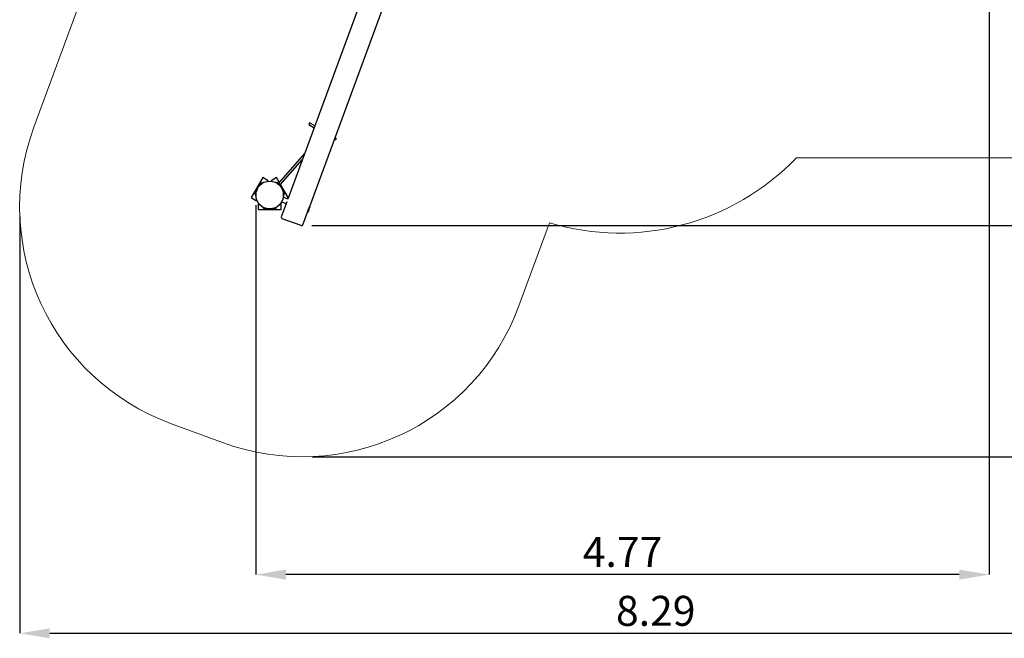
# Model space of a CAD drawing. Units: millimetres. Extents: x 3.4 to 13.21, y 1.56 to 9.8.
# Drawn here: x 3.4 to 9.8, y 1.56 to 5.58 of the extents above; entities that cross this region are included whole.
import ezdxf

# ---------------------------------------------------------------- set-up
doc = ezdxf.new("R2010")
doc.units = ezdxf.units.MM
doc.header["$LTSCALE"] = 65
doc.header["$PDSIZE"] = -1
doc.linetypes.add('SLD-Сплошная', pattern=[0])
doc.layers.add('ПРИМЕЧАНИЯ', color=7, linetype='SLD-Сплошная')
doc.styles.add('SLDTEXTSTYLE1', font='isocpeui.ttf')
doc.dimstyles.new('SLDDIMSTYLE0', dxfattribs={"dimtxt": 0.195, "dimasz": 0.195, "dimexe": 0, "dimexo": 0.0625, "dimgap": 0.04875, "dimtad": 2, "dimrnd": 1e-09, "dimzin": 12, "dimdsep": 46, "dimtxsty": 'SLDTEXTSTYLE1', "dimsah": 1, "dimcen": 0.09, "dimadec": 0, "dimazin": 3, "dimtfac": 1, "dimtdec": 3, "dimtofl": 0, "dimtmove": 0, "dimatfit": 3, "dimfxl": 1, "dimfrac": 2, "dimtolj": 1, "dimtzin": 12, "dimarcsym": 0})

# ---------------------------------------------------------------- blocks, each defined once
blk = doc.blocks.new('_D_9')
at = {"layer": 'Defpoints', "color": 0, "transparency": 16777216}
for p in [(11.6843, 6.1847), (3.3975, 4.3645), (11.6843, 1.5919)]:
    blk.add_point(p, dxfattribs=at)
at = {"layer": 'ПРИМЕЧАНИЯ', "color": 0, "lineweight": -2, "transparency": 16777216}
for p, q in [((11.6843, 6.1222), (11.6843, 1.5919)), ((3.3975, 4.302), (3.3975, 1.5919)), ((3.5925, 1.5919), (11.4893, 1.5919))]:
    blk.add_line(p, q, dxfattribs=at)
at = {"layer": 'ПРИМЕЧАНИЯ', "color": 0, "transparency": 16777216}
for points in [[(3.5925, 1.6244), (3.5925, 1.5594), (3.3975, 1.5919)], [(11.4893, 1.6244), (11.4893, 1.5594), (11.6843, 1.5919)]]:
    blk.add_solid(points, dxfattribs=at)
at = {"layer": 'ПРИМЕЧАНИЯ', "color": 0, "transparency": 16777216, "insert": (7.5315, 1.8356), "char_height": 0.195, "attachment_point": 2, "style": 'SLDTEXTSTYLE1'}
blk.add_mtext('\\A1;8.29', dxfattribs=at)
blk = doc.blocks.new('_D_10')
at = {"layer": 'Defpoints', "color": 0, "transparency": 16777216}
for p in [(5.8952, 9.8046), (13.1795, 9.8046), (5.2352, 2.74)]:
    blk.add_point(p, dxfattribs=at)
at = {"layer": 'ПРИМЕЧАНИЯ', "color": 0, "lineweight": -2, "transparency": 16777216}
for p, q in [((5.9577, 9.8046), (13.1795, 9.8046)), ((13.1795, 2.935), (13.1795, 9.6096)), ((5.2977, 2.74), (13.1795, 2.74))]:
    blk.add_line(p, q, dxfattribs=at)
at = {"layer": 'ПРИМЕЧАНИЯ', "color": 0, "transparency": 16777216}
for points in [[(13.147, 9.6096), (13.212, 9.6096), (13.1795, 9.8046)], [(13.147, 2.935), (13.212, 2.935), (13.1795, 2.74)]]:
    blk.add_solid(points, dxfattribs=at)
at = {"layer": 'ПРИМЕЧАНИЯ', "color": 0, "transparency": 16777216, "insert": (12.9332, 6.1485), "char_height": 0.195, "attachment_point": 2, "rotation": 90, "style": 'SLDTEXTSTYLE1'}
blk.add_mtext('\\A1;7.06', dxfattribs=at)
blk = doc.blocks.new('*D14')
at = {"layer": 'Defpoints', "color": 0, "transparency": 16777216}
for p in [(9.6991, 6.2005), (4.9324, 4.438), (4.9324, 1.9737)]:
    blk.add_point(p, dxfattribs=at)
at = {"layer": 'ПРИМЕЧАНИЯ', "color": 0, "lineweight": -2, "transparency": 16777216}
for p, q in [((9.6991, 6.138), (9.6991, 1.9737)), ((4.9324, 4.3755), (4.9324, 1.9737)), ((9.5041, 1.9737), (5.1274, 1.9737))]:
    blk.add_line(p, q, dxfattribs=at)
at = {"layer": 'ПРИМЕЧАНИЯ', "color": 0, "transparency": 16777216}
for points in [[(5.1274, 2.0062), (5.1274, 1.9412), (4.9324, 1.9737)], [(9.5041, 2.0062), (9.5041, 1.9412), (9.6991, 1.9737)]]:
    blk.add_solid(points, dxfattribs=at)
at = {"layer": 'ПРИМЕЧАНИЯ', "color": 0, "transparency": 16777216, "insert": (7.3157, 2.1212), "char_height": 0.195, "attachment_point": 5, "style": 'SLDTEXTSTYLE1'}
blk.add_mtext('\\A1;4.77', dxfattribs=at)
blk = doc.blocks.new('*D15')
at = {"layer": 'Defpoints', "color": 0, "transparency": 16777216}
for p in [(5.8951, 8.3053), (12.3382, 8.3053), (5.2335, 4.2437)]:
    blk.add_point(p, dxfattribs=at)
at = {"layer": 'ПРИМЕЧАНИЯ', "color": 0, "lineweight": -2, "transparency": 16777216}
for p, q in [((5.9576, 8.3053), (12.3382, 8.3053)), ((12.3382, 4.4387), (12.3382, 8.1103)), ((5.296, 4.2437), (12.3382, 4.2437))]:
    blk.add_line(p, q, dxfattribs=at)
at = {"layer": 'ПРИМЕЧАНИЯ', "color": 0, "transparency": 16777216}
for points in [[(12.3057, 8.1103), (12.3707, 8.1103), (12.3382, 8.3053)], [(12.3057, 4.4387), (12.3707, 4.4387), (12.3382, 4.2437)]]:
    blk.add_solid(points, dxfattribs=at)
at = {"layer": 'ПРИМЕЧАНИЯ', "color": 0, "transparency": 16777216, "insert": (12.1919, 6.2745), "char_height": 0.195, "attachment_point": 5, "rotation": 90, "style": 'SLDTEXTSTYLE1'}
blk.add_mtext('\\A1;4.06', dxfattribs=at)

msp = doc.modelspace()

# ---------------------------------------------------------------- linework, layer by layer
at = {"color": 7, "linetype": 'SLD-Сплошная', "lineweight": 25}
for p, q in [((5.8473, 6.3337), (5.1404, 4.4163)), ((5.2825, 4.3682), (6.0071, 6.3337)), ((5.2819, 4.9108), (5.2759, 4.9004)), ((5.2759, 4.9004), (5.3113, 4.88)), ((5.3155, 4.8914), (5.2819, 4.9108)), ((5.4431, 4.8039), (5.4491, 4.8004)), ((5.4551, 4.8108), (5.4473, 4.8153)), ((5.4551, 4.8108), (5.4491, 4.8004)), ((5.2497, 4.7127), (5.094, 4.5362)), ((5.106, 4.5256), (5.2343, 4.6711)), ((4.9775, 4.5553), (4.9025, 4.4253)), ((5.0121, 4.5353), (4.9775, 4.5553)), ((5.067, 4.5553), (5.0324, 4.5353)), ((5.0843, 4.5253), (5.067, 4.5553)), ((4.9357, 4.4816), (4.9331, 4.4751)), ((4.9447, 4.4927), (4.9378, 4.4739)), ((4.9442, 4.4876), (4.943, 4.488)), ((4.9455, 4.4918), (4.9432, 4.4879)), ((4.9434, 4.4929), (4.9544, 4.507)), ((4.9567, 4.5067), (4.9438, 4.4902)), ((4.9497, 4.5039), (4.9454, 4.4984)), ((4.9455, 4.4918), (4.9456, 4.4917)), ((4.9475, 4.4949), (4.9478, 4.4947)), ((4.9538, 4.5026), (4.9536, 4.5028)), ((4.9543, 4.5073), (4.9719, 4.5218)), ((4.9543, 4.5072), (4.9554, 4.5058)), ((4.9552, 4.5081), (4.9554, 4.5083)), ((4.9732, 4.5203), (4.9556, 4.5058)), ((4.9647, 4.5182), (4.9593, 4.5137)), ((4.9605, 4.5098), (4.9607, 4.5096)), ((4.9685, 4.5159), (4.9682, 4.5162)), ((4.9732, 4.5204), (4.972, 4.5218)), ((4.9812, 4.5237), (4.9815, 4.523)), ((5.0102, 4.532), (5.0121, 4.5353)), ((5.0324, 4.5353), (5.0343, 4.532)), ((5.063, 4.523), (5.0633, 4.5237)), ((5.0659, 4.5225), (5.0634, 4.5238)), ((5.0683, 4.5253), (5.0657, 4.5223)), ((5.0676, 4.5205), (5.0657, 4.5223)), ((5.0757, 4.5188), (5.0683, 4.5253)), ((5.0725, 4.5218), (5.0724, 4.5217)), ((5.0726, 4.5218), (5.0753, 4.5196)), ((5.0774, 4.5219), (5.0751, 4.5193)), ((5.091, 4.5053), (5.0757, 4.5188)), ((5.0785, 4.5176), (5.0779, 4.5168)), ((5.0781, 4.522), (5.0938, 4.5081)), ((5.0785, 4.5176), (5.0799, 4.5164)), ((5.0799, 4.5164), (5.0894, 4.508)), ((5.094, 4.5362), (5.08, 4.5203)), ((5.0852, 4.5134), (5.0826, 4.5157)), ((5.0853, 4.5133), (5.0852, 4.5134)), ((5.0853, 4.5133), (5.0852, 4.5134)), ((5.0869, 4.5119), (5.0853, 4.5133)), ((5.087, 4.5119), (5.0869, 4.5119)), ((5.0871, 4.5118), (5.087, 4.5119)), ((5.0888, 4.5072), (5.0894, 4.508)), ((5.0983, 4.4988), (5.091, 4.5053)), ((5.0916, 4.5047), (5.0939, 4.5074)), ((5.0917, 4.5049), (5.0926, 4.5038)), ((5.092, 4.5097), (5.106, 4.5256)), ((5.142, 4.4253), (5.0928, 4.5107)), ((5.0957, 4.4958), (5.0937, 4.4975)), ((5.0991, 4.4984), (5.0948, 4.5039)), ((5.0957, 4.4958), (5.0983, 4.4988)), ((5.101, 4.4898), (5.096, 4.4962)), ((5.0967, 4.4946), (5.097, 4.4949)), ((5.0973, 4.4978), (5.1026, 4.4911)), ((5.0991, 4.4918), (5.0989, 4.4917)), ((5.1031, 4.4848), (5.0991, 4.4918)), ((5.1011, 4.4898), (5.1025, 4.4909)), ((5.1041, 4.4883), (5.1024, 4.4876)), ((5.1104, 4.4677), (5.1024, 4.4875)), ((5.1031, 4.4848), (5.1029, 4.4847)), ((5.1042, 4.4882), (5.1118, 4.4694)), ((5.1048, 4.4815), (5.1044, 4.4814)), ((5.1115, 4.4751), (5.1088, 4.4816)), ((4.9025, 4.4253), (4.9371, 4.4053)), ((4.9293, 4.4619), (4.9282, 4.4551)), ((4.9282, 4.4551), (4.9282, 4.455)), ((4.9287, 4.4469), (4.9301, 4.4556)), ((4.9287, 4.4468), (4.9305, 4.4465)), ((4.9328, 4.4598), (4.9306, 4.4466)), ((4.9378, 4.4739), (4.9309, 4.4552)), ((4.9317, 4.4529), (4.932, 4.4528)), ((4.9324, 4.438), (4.9317, 4.4379)), ((4.9326, 4.4599), (4.9338, 4.4594)), ((5.1083, 4.4722), (5.1085, 4.4723)), ((5.1139, 4.4466), (5.1101, 4.4691)), ((5.112, 4.4695), (5.1102, 4.4692)), ((5.1112, 4.4628), (5.1109, 4.4627)), ((5.1404, 4.4163), (5.1109, 4.4272)), ((5.1121, 4.4694), (5.1159, 4.4469)), ((5.1129, 4.4379), (5.1121, 4.438)), ((5.1123, 4.4682), (5.1124, 4.4679)), ((5.1125, 4.4528), (5.1128, 4.4529)), ((5.114, 4.4465), (5.1158, 4.4468)), ((5.1163, 4.455), (5.1152, 4.4619)), ((5.1318, 4.4195), (5.142, 4.4253)), ((4.9371, 4.4053), (4.939, 4.4086)), ((4.951, 4.3878), (4.9473, 4.3878)), ((4.9473, 4.3878), (4.9473, 4.3478)), ((4.9727, 4.3668), (4.9731, 4.3674)), ((4.9796, 4.3615), (4.979, 4.3598)), ((5.0004, 4.3517), (4.979, 4.3597)), ((4.9797, 4.3616), (5.0011, 4.3536)), ((4.9858, 4.3597), (4.9857, 4.3593)), ((4.9858, 4.3552), (4.9923, 4.3528)), ((4.9951, 4.3558), (4.9952, 4.3561)), ((4.9992, 4.3521), (4.9989, 4.3522)), ((4.9997, 4.3541), (5.0209, 4.3511)), ((5.0005, 4.3518), (5.0011, 4.3534)), ((5.0206, 4.3491), (5.0006, 4.3519)), ((5.0047, 4.3536), (5.0046, 4.3534)), ((5.0145, 4.352), (5.0146, 4.3524)), ((5.0183, 4.3518), (5.0183, 4.352)), ((5.0236, 4.3511), (5.0462, 4.3543)), ((5.0465, 4.3523), (5.0239, 4.3491)), ((5.0263, 4.3518), (5.0263, 4.352)), ((5.0299, 4.3524), (5.03, 4.352)), ((5.0399, 4.3534), (5.0398, 4.3537)), ((5.0448, 4.3541), (5.0648, 4.3616)), ((5.0453, 4.3521), (5.045, 4.352)), ((5.0466, 4.3524), (5.0463, 4.3542)), ((5.0655, 4.3597), (5.0465, 4.3526)), ((5.0494, 4.3561), (5.0494, 4.3558)), ((5.0522, 4.3528), (5.0587, 4.3552)), ((5.0588, 4.3593), (5.0587, 4.3596)), ((5.0587, 4.3552), (5.0587, 4.3552)), ((5.0656, 4.3598), (5.0649, 4.3615)), ((5.0714, 4.3674), (5.0718, 4.3668)), ((5.0973, 4.3878), (5.0935, 4.3878)), ((5.0973, 4.3478), (5.0973, 4.3878)), ((5.1291, 4.3857), (5.098, 4.3012)), ((5.0998, 4.3972), (5.1294, 4.3862)), ((5.1362, 4.4001), (5.1364, 4.4004)), ((5.2756, 4.3494), (5.2825, 4.3682)), ((5.2808, 4.3635), (5.2801, 4.3637)), ((4.9473, 4.3478), (5.0973, 4.3478)), ((5.0056, 4.3494), (5.0125, 4.3484)), ((5.0183, 4.3518), (5.0263, 4.3518)), ((5.0207, 4.3492), (5.021, 4.351)), ((5.0235, 4.351), (5.0238, 4.3492)), ((5.032, 4.3484), (5.0389, 4.3494)), ((5.2259, 4.2434), (5.1039, 4.2884)), ((5.2387, 4.2493), (5.2687, 4.3306)), ((5.2687, 4.3306), (5.2756, 4.3494)), ((5.2694, 4.3357), (5.2704, 4.3353))]:
    msp.add_line(p, q, dxfattribs=at)
at = {"color": 7, "linetype": 'SLD-Сплошная', "lineweight": 25, "flags": 128}
for points in [[(4.9476, 4.4948), (4.9465, 4.4933), (4.9455, 4.4917)], [(5.099, 4.4917), (5.098, 4.4933), (5.0969, 4.4948)], [(5.1046, 4.4815), (5.1038, 4.4832), (5.103, 4.4848)], [(4.9314, 4.4443), (4.9314, 4.4438), (4.9316, 4.4379)], [(5.0146, 4.3521), (5.0164, 4.352), (5.0183, 4.3519)], [(5.0263, 4.3519), (5.0281, 4.352), (5.0299, 4.3521)], [(5.0664, 4.3634), (5.0669, 4.3636), (5.0718, 4.3667)], [(5.2819, 4.3666), (5.2819, 4.3666), (5.2817, 4.3663), (5.2812, 4.3656), (5.2805, 4.3645), (5.2795, 4.3629), (5.2784, 4.361), (5.2771, 4.3587), (5.2758, 4.3561), (5.2745, 4.3533), (5.2733, 4.3503), (5.2723, 4.3474), (5.2714, 4.3445), (5.2706, 4.3417), (5.27, 4.339), (5.2696, 4.3367), (5.2692, 4.3346), (5.269, 4.3329), (5.2689, 4.3317), (5.2688, 4.3312), (5.2688, 4.331)]]:
    msp.add_lwpolyline(points, dxfattribs=at)
at = {"color": 7, "linetype": 'SLD-Сплошная', "lineweight": 25}
msp.add_circle((5.0223, 4.4428), 0.09, dxfattribs=at)
for centre, radius, start, end in [((5.0729, 4.4241), 0.148, 153.02962, 159.76254), ((4.9474, 4.4768), 0.0126, 135.99514, 158), ((4.9437, 4.4899), 0.003, 69.76254, 153.02962), ((4.9554, 4.4906), 0.0126, 142, 170.20442), ((5.0214, 4.4433), 0.0899, 142.99689, 150.26729), ((5.0214, 4.4433), 0.0899, 116.57916, 142.99519), ((4.9597, 4.4961), 0.0126, 111.04272, 142), ((4.9544, 4.5072), 0.0001, 129.5, 219.5), ((4.9673, 4.504), 0.0126, 129.5, 160.45728), ((4.9555, 4.5058), 0.0001, 219.5, 309.5), ((4.9727, 4.5084), 0.0126, 98.54272, 129.5), ((4.972, 4.5217), 0.0001, 39.5, 129.5), ((4.9731, 4.5203), 0.0001, 309.5, 39.5), ((5.0348, 4.466), 0.0644, 61.00766, 63.64379), ((5.0726, 4.5217), 0.0001, 50.5, 140.5), ((5.0718, 4.5084), 0.0126, 70.70285, 81.45728), ((5.0778, 4.5216), 0.0005, 48.58583, 138.58583), ((5.0809, 4.5138), 0.0026, 48.58583, 108.62257), ((5.0854, 4.5098), 0.0026, 348.5491, 48.58583), ((5.0848, 4.4961), 0.0126, 38, 51.55147), ((5.0935, 4.5077), 0.0005, 318.58583, 48.58583), ((5.0231, 4.4433), 0.0899, 22.99689, 35.93999), ((5.0892, 4.4906), 0.0126, 7.04272, 38), ((5.1011, 4.4899), 0.0001, 218, 308), ((5.1025, 4.4875), 0.0001, 112, 202), ((5.1025, 4.491), 0.0001, 308, 38), ((5.1041, 4.4882), 0.0001, 22, 112), ((5.0971, 4.4768), 0.0126, 22, 52.95728), ((4.9406, 4.4529), 0.0126, 170.5, 201.45728), ((4.9288, 4.4469), 0.0001, 170.5, 260.5), ((4.9319, 4.458), 0.003, 166.49546, 249.76254), ((5.0729, 4.4241), 0.148, 159.76254, 166.49546), ((4.9418, 4.4598), 0.0126, 147.32649, 170.5), ((4.9305, 4.4466), 0.0001, 260.5, 350.5), ((5.017, 4.4434), 0.0855, 169.01059, 183.66565), ((4.9448, 4.4703), 0.0126, 158, 182.53413), ((5.0231, 4.4433), 0.0899, 356.57916, 22.99519), ((5.1102, 4.4691), 0.0001, 99.5, 189.5), ((5.0998, 4.4703), 0.0126, 351.04272, 22), ((5.112, 4.4694), 0.0001, 9.5, 99.5), ((5.1027, 4.4598), 0.0126, 9.5, 40.45728), ((5.114, 4.4466), 0.0001, 189.5, 279.5), ((5.1039, 4.4529), 0.0126, 338.54272, 9.5), ((5.1158, 4.4469), 0.0001, 279.5, 9.5), ((5.0223, 4.4418), 0.0899, 236.57916, 262.99519), ((4.979, 4.3598), 0.0001, 159.5, 249.5), ((4.9797, 4.3615), 0.0001, 69.5, 159.5), ((4.9902, 4.3671), 0.0126, 218.54272, 249.5), ((4.9968, 4.3646), 0.0126, 249.5, 280.45728), ((5.0074, 4.3619), 0.0126, 231.04272, 262), ((5.001, 4.3535), 0.0001, 339.5, 69.5), ((5.0223, 4.4418), 0.0899, 262.99689, 277.00311), ((5.0223, 4.4418), 0.0899, 277.00311, 303.42254), ((5.0372, 4.3619), 0.0126, 278, 308.95728), ((5.0478, 4.3646), 0.0126, 259.54272, 290.5), ((5.0462, 4.3542), 0.0001, 8, 98), ((5.0465, 4.3524), 0.0001, 278, 8), ((5.0543, 4.3671), 0.0126, 290.5, 321.45728), ((5.0648, 4.3615), 0.0001, 20.5, 110.5), ((5.0655, 4.3598), 0.0001, 290.5, 20.5), ((5.064, 4.427), 0.0771, 327.63419, 339.59355), ((5.1405, 4.3992), 0.148, 339.76254, 346.49546), ((5.2815, 4.3654), 0.003, 346.49546, 69.76254), ((5.0004, 4.3518), 0.0001, 249.5, 339.5), ((5.0143, 4.3609), 0.0126, 262, 292.95728), ((5.0206, 4.3492), 0.0001, 262, 352), ((5.0209, 4.351), 0.0001, 352, 82), ((5.0236, 4.351), 0.0001, 98, 188), ((5.0239, 4.3492), 0.0001, 188, 278), ((5.0302, 4.3609), 0.0126, 247.04272, 278), ((5.1073, 4.2978), 0.01, 159.76254, 249.76254), ((5.2697, 4.3335), 0.003, 249.76254, 333.02962), ((5.1405, 4.3992), 0.148, 333.02962, 339.76254), ((5.2293, 4.2528), 0.01, 249.76254, 339.76254)]:
    msp.add_arc(centre, radius, start, end, dxfattribs=at)
at = {"layer": 'ПРИМЕЧАНИЯ', "color": 251, "lineweight": 18, "true_color": 0x636466}
for p, q in [((4.4633, 7.5233), (3.4901, 4.8833)), ((8.4462, 4.6847), (10.1843, 4.6847)), ((6.6426, 3.7211), (6.8419, 4.2615)), ((4.3786, 2.9571), (4.7164, 2.8326))]:
    msp.add_line(p, q, dxfattribs=at)
for centre, radius, start, end in [((4.8975, 4.3645), 1.5, 159.76254, 249.76254), ((7.2981, 5.7847), 1.59, 253.32602, 316.22534), ((5.2352, 4.24), 1.5, 249.76254, 339.76254)]:
    msp.add_arc(centre, radius, start, end, dxfattribs=at)

# ---------------------------------------------------------------- dimensions: what is measured, and where the dimension line sits
at = {"layer": 'ПРИМЕЧАНИЯ', "color": 251, "true_color": 0x636466}
for base, p1, p2, angle, picture, middle in [((13.1795, 9.8046), (5.2352, 2.74), (5.8952, 9.8046), 90, '_D_10', (13.1795, 6.1485)), ((11.6843, 1.5919), (3.3975, 4.3645), (11.6843, 6.1847), 0, '_D_9', (7.5315, 1.5919))]:
    dim = msp.add_linear_dim(base=base, p1=p1, p2=p2, angle=angle, dimstyle='SLDDIMSTYLE0', override={"dimtad": 3}, dxfattribs=at)
    dim.commit()
    dim.dimension.update_dxf_attribs({"geometry": picture, "text_midpoint": middle, "dimtype": 160})
at = {"layer": 'ПРИМЕЧАНИЯ', "color": 7}
dim = msp.add_linear_dim(base=(12.3382, 8.3053), p1=(5.2335, 4.2437), p2=(5.8951, 8.3053), angle=90, dimstyle='SLDDIMSTYLE0', override={"dimtad": 3}, dxfattribs=at)
dim.commit()
dim.dimension.update_dxf_attribs({"geometry": '*D15', "text_midpoint": (12.1919, 6.2745)})
dim = msp.add_linear_dim(base=(4.9324, 1.9737), p1=(9.6991, 6.2005), p2=(4.9324, 4.438), dimstyle='SLDDIMSTYLE0', override={"dimtad": 3}, dxfattribs=at)
dim.commit()
dim.dimension.update_dxf_attribs({"geometry": '*D14', "text_midpoint": (7.3157, 2.1212)})

doc.saveas('drawing.dxf')
